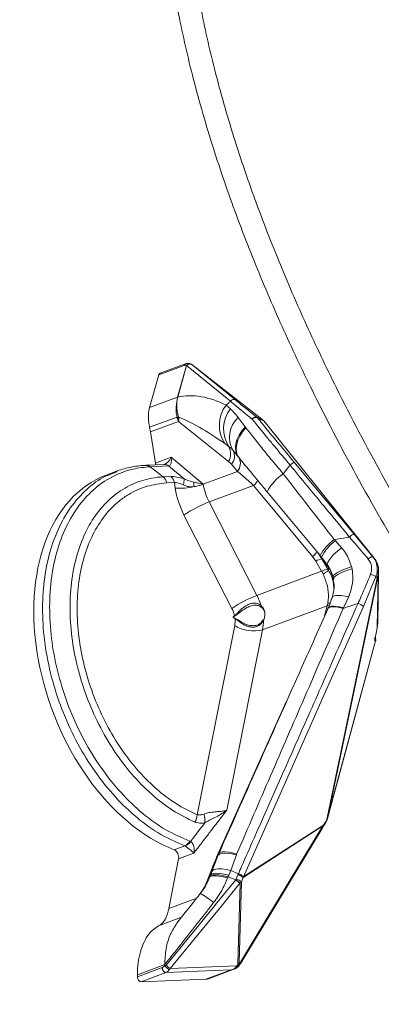
# Model space of a CAD drawing. Units: inches. Extents: x -846 to 2082, y -540 to 389.
# Drawn here: x 529 to 531, y 8 to 14 of the extents above; entities that cross this region are included whole.
import ezdxf

# ---------------------------------------------------------------- set-up
doc = ezdxf.new("R2010")
doc.units = ezdxf.units.IN
doc.header["$MEASUREMENT"] = 0
doc.linetypes.add('SLD-Solid', pattern=[0])
doc.layers.get('0').update_dxf_attribs({"lineweight": 9})

msp = doc.modelspace()

# ---------------------------------------------------------------- linework, layer by layer
at = {"linetype": 'SLD-Solid', "lineweight": 18}
for p, q in [((529.7223, 12.2744), (529.5645, 12.2158)), ((529.7305, 12.2844), (529.5728, 12.2258)), ((529.6809, 12.0773), (529.7363, 12.2743)), ((529.7368, 12.2738), (529.6817, 12.0776)), ((529.7368, 12.2738), (529.7363, 12.2743)), ((530.0099, 12.052), (529.7371, 12.2736)), ((529.7697, 12.2798), (530.0425, 12.0583)), ((530.2049, 11.9394), (529.7697, 12.2798)), ((529.5645, 12.2158), (529.5067, 12.0125)), ((529.5067, 12.0125), (529.6809, 12.0773)), ((529.6817, 12.0776), (529.6816, 12.0775)), ((529.9832, 12.0267), (530.0097, 12.0042)), ((529.5071, 11.8896), (529.6775, 11.9529)), ((530.0584, 11.9502), (530.1014, 11.8932)), ((530.1745, 11.952), (530.2149, 11.9316)), ((530.1745, 11.952), (530.179, 11.9475)), ((529.5071, 11.8896), (529.5128, 11.8608)), ((529.5128, 11.8608), (529.6876, 11.9257)), ((529.9984, 11.6771), (529.6876, 11.9257)), ((530.1014, 11.8932), (530.1063, 11.8867)), ((530.1456, 11.9395), (530.1447, 11.9404)), ((530.2195, 11.9272), (530.179, 11.9475)), ((530.9044, 11.0757), (530.2276, 11.9176)), ((530.2283, 11.9167), (530.2276, 11.9176)), ((530.9052, 11.0747), (530.2283, 11.9167)), ((529.5128, 11.8608), (529.5428, 11.667)), ((530.0003, 11.7696), (529.9741, 11.7886)), ((529.5428, 11.667), (529.6413, 11.7036)), ((529.6413, 11.7036), (529.8404, 11.5365)), ((530.0616, 11.7018), (530.0264, 11.7449)), ((529.4857, 11.653), (529.4856, 11.653)), ((529.6008, 11.6582), (529.4858, 11.653)), ((529.6252, 11.6497), (529.5105, 11.6446)), ((529.5105, 11.6446), (529.5918, 11.5808)), ((529.7214, 11.569), (529.6252, 11.6497)), ((530.0162, 11.6595), (529.9984, 11.6771)), ((530.0528, 11.6148), (530.0162, 11.6595)), ((530.4069, 11.6717), (530.7784, 11.2263)), ((529.3008, 11.6159), (529.2364, 11.592)), ((529.2814, 11.6036), (529.3024, 11.6116)), ((529.5918, 11.5808), (529.6393, 11.5829)), ((529.8405, 11.5359), (530.0528, 11.6148)), ((529.6611, 11.5452), (529.6136, 11.5431)), ((529.6665, 11.5103), (529.6611, 11.5452)), ((529.8404, 11.5365), (529.8405, 11.5359)), ((530.1529, 11.5274), (529.8768, 11.4249)), ((530.2372, 11.4891), (530.4015, 11.2919)), ((529.8768, 11.4249), (530.1748, 10.8438)), ((530.0188, 10.7626), (529.7208, 11.3437)), ((530.5685, 11.0915), (530.403, 11.2902)), ((530.7784, 11.2263), (530.8967, 11.084)), ((530.6563, 11.1904), (530.6636, 11.183)), ((530.6636, 11.183), (530.704, 11.1385)), ((530.5531, 11.11), (530.5795, 11.071)), ((530.5413, 11.0573), (530.5216, 11.0854)), ((530.5774, 10.9934), (530.5413, 11.0573)), ((530.5754, 11.0812), (530.5846, 11.0705)), ((530.6203, 11.0202), (530.5795, 11.071)), ((530.5795, 11.071), (530.6157, 11.0071)), ((530.6107, 11.0379), (530.585, 11.071)), ((530.8967, 11.084), (530.9044, 11.0757)), ((530.9052, 11.0747), (530.9044, 11.0757)), ((530.1748, 10.8438), (530.5774, 10.9934)), ((530.6208, 11.0184), (530.6203, 11.0202)), ((530.6205, 10.9987), (530.6208, 11.0184)), ((530.6483, 10.9553), (530.6419, 10.9716)), ((530.7633, 11.0229), (530.7666, 11.0079)), ((530.924, 10.6427), (530.9287, 10.9691)), ((530.9275, 10.6706), (530.9322, 10.9962)), ((530.6089, 9.448), (530.9224, 10.9531)), ((530.9266, 10.9596), (530.613, 9.4545)), ((530.6467, 10.9617), (530.6483, 10.9553)), ((530.6476, 10.9557), (530.6513, 10.941)), ((530.6505, 10.9452), (530.6509, 10.944)), ((530.9146, 10.9614), (530.8379, 10.7752)), ((530.9224, 10.9531), (530.9146, 10.9614)), ((530.7472, 10.8358), (530.7134, 10.7663)), ((530.612, 10.7796), (530.21, 10.6303)), ((530.5953, 10.7161), (530.612, 10.7796)), ((530.6187, 10.7661), (530.6169, 10.7621)), ((530.7134, 10.7663), (530.7115, 10.7628)), ((530.2112, 10.6916), (530.2091, 10.6878)), ((530.924, 10.6427), (530.9266, 10.6707)), ((529.8027, 9.4783), (530.0364, 10.6558)), ((530.21, 10.6303), (529.987, 9.5069)), ((530.6126, 9.4525), (530.9136, 10.5605)), ((530.613, 9.4545), (530.9134, 10.5602)), ((529.9237, 9.214), (530.3577, 10.1804)), ((530.6066, 9.4377), (530.6086, 9.4417)), ((530.607, 9.444), (530.6089, 9.448)), ((530.613, 9.4545), (530.6126, 9.4525)), ((530.5845, 9.4097), (530.0882, 9.0885)), ((530.0896, 9.0913), (530.5892, 9.4147)), ((530.3708, 9.0466), (530.5804, 9.394)), ((530.3749, 9.0623), (530.5845, 9.4097)), ((530.5804, 9.3941), (530.5851, 9.4017)), ((530.5852, 9.4017), (530.5959, 9.4184)), ((530.5892, 9.4147), (530.6, 9.4313)), ((529.7561, 9.3138), (529.7611, 9.3116)), ((529.6597, 9.2607), (529.7251, 9.285)), ((529.7269, 9.2842), (529.7251, 9.285)), ((529.6869, 9.2049), (529.6271, 8.8946)), ((529.7824, 9.2404), (529.6869, 9.2049)), ((529.9313, 9.2229), (529.8947, 9.1262)), ((529.9237, 9.214), (529.9293, 9.2137)), ((529.9412, 9.2458), (529.9313, 9.223)), ((530.047, 9.2295), (530.0114, 9.1325)), ((530.0486, 9.2335), (530.047, 9.2295)), ((529.8606, 9.0562), (529.9109, 9.1837)), ((529.9109, 9.1837), (529.9185, 9.1843)), ((530.0114, 9.1325), (529.9996, 9.1034)), ((530.0114, 9.1325), (530.059, 9.1111)), ((529.8824, 9.096), (529.8804, 9.0903)), ((529.8871, 9.1059), (529.8835, 9.0958)), ((529.895, 9.1257), (529.886, 9.102)), ((529.9954, 9.093), (529.9925, 9.0852)), ((529.9996, 9.1034), (529.9954, 9.093)), ((530.0437, 9.0733), (529.9954, 9.093)), ((530.0437, 9.0733), (530.0442, 9.0739)), ((530.0461, 9.0772), (530.0562, 9.1045)), ((530.0562, 9.1045), (530.0581, 9.1091)), ((530.0581, 9.1091), (530.059, 9.1111)), ((530.0882, 9.0885), (530.0785, 9.0621)), ((530.0896, 9.0913), (530.0882, 9.0885)), ((530.0905, 9.0932), (530.0896, 9.0913)), ((530.0563, 8.5513), (530.0696, 9.0528)), ((530.0785, 9.0621), (530.0652, 8.5589)), ((530.0696, 9.0528), (530.0691, 9.0522)), ((530.0747, 8.5556), (530.3708, 9.0466)), ((530.0788, 8.5713), (530.3749, 9.0623)), ((529.6271, 8.8946), (529.7999, 8.9588)), ((529.5629, 8.7877), (529.7046, 8.8403)), ((529.4305, 8.4827), (529.601, 8.5461)), ((529.4306, 8.4698), (529.5856, 8.5274)), ((529.601, 8.5428), (529.601, 8.5461)), ((529.6341, 8.5213), (530.0504, 8.5386)), ((529.8732, 8.4585), (530.0316, 8.5174)), ((529.4305, 8.4827), (529.4306, 8.4698)), ((529.6086, 8.4972), (529.4535, 8.4396)), ((530.0148, 8.5141), (529.6086, 8.4972)), ((529.856, 8.4551), (530.0148, 8.5141)), ((529.4535, 8.4396), (529.856, 8.4551))]:
    msp.add_line(p, q, dxfattribs=at)
at = {"linetype": 'SLD-Solid', "lineweight": 18, "flags": 128}
for points in [[(530.1745, 11.952), (530.1715, 11.9536), (530.1679, 11.9543), (530.164, 11.9541), (530.1599, 11.9529), (530.1557, 11.9509), (530.1517, 11.948), (530.148, 11.9445), (530.1447, 11.9404)], [(530.179, 11.9475), (530.1763, 11.9498), (530.1727, 11.9511), (530.1685, 11.9514), (530.1638, 11.9508), (530.159, 11.9491), (530.1541, 11.9466), (530.1496, 11.9434), (530.1456, 11.9395)], [(530.1014, 11.8932), (530.081, 11.8679), (530.0644, 11.8415), (530.052, 11.8148), (530.0443, 11.7885), (530.0414, 11.7634), (530.0433, 11.7401), (530.0502, 11.7194), (530.0616, 11.7018)], [(530.1063, 11.8867), (530.0859, 11.8614), (530.0692, 11.8352), (530.0567, 11.8086), (530.0489, 11.7825), (530.0458, 11.7577), (530.0476, 11.7347), (530.0542, 11.7143), (530.0655, 11.697)], [(530.5216, 11.0854), (530.3372, 11.3064), (530.1529, 11.5274)], [(530.8967, 11.084), (530.895, 11.0849), (530.8924, 11.085), (530.889, 11.0842), (530.8851, 11.0826), (530.8807, 11.0802), (530.8762, 11.0772), (530.8718, 11.0737), (530.8677, 11.0699)], [(530.7633, 11.0229), (530.7374, 11.0138), (530.7138, 11.0045), (530.6933, 10.9952), (530.6761, 10.9861), (530.6628, 10.9773), (530.6536, 10.9691), (530.6487, 10.9617), (530.6483, 10.9553)], [(530.7666, 11.0079), (530.7403, 10.9999), (530.7164, 10.9914), (530.6955, 10.9828), (530.6782, 10.9742), (530.6648, 10.9658), (530.6557, 10.9579), (530.651, 10.9505), (530.6505, 10.9452)], [(530.7472, 10.8358), (530.7233, 10.8397), (530.7018, 10.8422), (530.6831, 10.8431), (530.6677, 10.8425), (530.6558, 10.8402), (530.6478, 10.8365), (530.6437, 10.8313), (530.6437, 10.8311)], [(530.8379, 10.7752), (530.5961, 10.2311), (530.3433, 9.6622), (530.0905, 9.0932)], [(530.2035, 10.77), (530.2019, 10.7701), (530.2006, 10.7706), (530.1995, 10.7715), (530.1989, 10.7728), (530.1986, 10.7744), (530.1987, 10.7762), (530.1993, 10.7783), (530.2001, 10.7806)], [(530.7115, 10.7628), (530.6877, 10.7683), (530.6667, 10.7717), (530.6488, 10.7729), (530.6345, 10.7719), (530.6241, 10.7687), (530.6179, 10.7635), (530.617, 10.7619)], [(530.7134, 10.7663), (530.6896, 10.7718), (530.6685, 10.7753), (530.6506, 10.7766), (530.6363, 10.7757), (530.6259, 10.7727), (530.6197, 10.7675), (530.6188, 10.766)], [(530.2148, 10.6881), (530.2134, 10.6891), (530.2125, 10.69), (530.2119, 10.6907), (530.2119, 10.6912), (530.2119, 10.6912)], [(530.047, 9.2295), (530.0182, 9.235), (529.9924, 9.2381), (529.9704, 9.2386), (529.9527, 9.2366), (529.9399, 9.2321), (529.9324, 9.2252), (529.9313, 9.2228)], [(530.0486, 9.2335), (530.0214, 9.2408), (529.997, 9.2457), (529.976, 9.2481), (529.9591, 9.248), (529.9466, 9.2453), (529.9389, 9.2401), (529.9373, 9.2374)], [(530.0114, 9.1325), (529.9825, 9.1381), (529.9565, 9.1413), (529.9342, 9.1419), (529.9164, 9.1399), (529.9034, 9.1354), (529.8959, 9.1285), (529.8947, 9.1262)], [(529.6089, 8.5422), (529.6405, 8.5808), (529.7672, 8.7356), (529.9054, 8.9044), (529.926, 8.9295), (530.0437, 9.0733)], [(529.9925, 9.0852), (529.9639, 9.0921), (529.9385, 9.0968), (529.917, 9.0991), (529.9001, 9.0989), (529.8883, 9.0963), (529.8819, 9.0914), (529.8813, 9.09)], [(529.9954, 9.093), (529.9669, 9.0995), (529.9415, 9.1038), (529.9199, 9.1057), (529.9029, 9.1053), (529.8909, 9.1025), (529.8842, 9.0974), (529.8834, 9.0956)], [(529.9996, 9.1034), (529.971, 9.1093), (529.9454, 9.113), (529.9236, 9.1143), (529.9063, 9.1133), (529.8939, 9.1099), (529.8868, 9.1042), (529.8858, 9.102)], [(530.0691, 9.0522), (529.9514, 8.9085), (529.8337, 8.7648), (529.6341, 8.5213)]]:
    msp.add_lwpolyline(points, dxfattribs=at)
at = {"linetype": 'SLD-Solid', "lineweight": 18}
for centre, radius, start, end in [((529.7361, 12.2715), 0.0141, 113.27433, 167.97198), ((529.7556, 12.2619), 0.0229, 61.92566, 147.15318), ((529.7562, 12.2607), 0.0234, 56.28314, 146.03136), ((529.7566, 12.2601), 0.0237, 56.31449, 145.40215), ((529.6571, 12.1415), 0.0684, 290.34407, 291.02802), ((529.6417, 12.189), 0.1185, 289.31028, 289.69954), ((530.1477, 11.9012), 0.2069, 142.67687, 212.96934), ((530.0294, 12.0386), 0.0236, 56.31339, 145.40363), ((529.5808, 12.2507), 0.3131, 288.00417, 289.64395), ((529.588, 12.0275), 0.1252, 317.74554, 323.09541), ((530.1675, 11.8804), 0.2006, 141.87495, 213.52834), ((530.1694, 11.8277), 0.1653, 132.20971, 210.09324), ((530.1955, 11.9071), 0.0312, 39.91083, 51.68443), ((529.9103, 11.7251), 0.1004, 331.38968, 26.27805), ((529.9583, 11.7097), 0.0767, 319.05053, 27.29202), ((529.487, 11.6162), 0.0368, 50.47811, 91.63456), ((529.6017, 11.6214), 0.0368, 50.46326, 91.54416), ((529.6028, 11.6228), 0.0354, 49.69587, 91.86612), ((529.9968, 11.6644), 0.0749, 318.43077, 29.95541), ((530.4349, 11.6035), 0.0737, 112.28282, 136.85239), ((529.5969, 11.5332), 0.0653, 10.57393, 49.5288), ((530.515, 11.3396), 0.3151, 124.04349, 151.72934), ((529.6863, 11.9691), 0.4592, 267.53248, 282.22798), ((529.6008, 11.5648), 0.1207, 343.69124, 2.01033), ((529.9882, 11.5403), 0.2056, 177.96211, 185.58776), ((529.9248, 11.5504), 0.0933, 187.677, 190.554), ((529.7485, 11.7843), 0.2649, 288.62321, 290.33823), ((530.1035, 11.5965), 0.0849, 305.57264, 333.81139), ((530.1766, 10.6586), 0.8228, 111.36642, 123.63702), ((530.8098, 11.1523), 0.0804, 113.00029, 137.20908), ((530.8094, 10.9664), 0.2714, 124.33622, 152.54301), ((530.8026, 10.9757), 0.2496, 123.84141, 154.86774), ((530.4722, 11.1544), 0.0849, 305.57233, 333.81274), ((530.8254, 10.9324), 0.2392, 120.48028, 153.82007), ((530.6015, 10.9494), 0.1236, 100.21475, 119.15884), ((530.4778, 10.954), 0.1572, 24.92592, 32.26487), ((530.9119, 11.0605), 0.00269, 358.12102, 46.97246), ((530.6376, 10.8855), 0.1235, 100.21408, 119.16106), ((530.3763, 11.336), 0.4164, 300.28773, 305.90647), ((530.4466, 10.9068), 0.2075, 15.33865, 33.14209), ((530.416, 10.8931), 0.2401, 11.42924, 31.46682), ((530.4472, 10.9051), 0.2074, 15.33075, 33.1486), ((530.778, 10.6721), 0.32, 64.72588, 71.12843), ((530.9248, 10.9684), 0.00393, 10.04779, 48.45077), ((530.9105, 10.9651), 0.017, 314.57408, 340.76331), ((530.4746, 10.0775), 0.8229, 111.36674, 123.63669), ((530.594, 10.8506), 0.0732, 284.21599, 299.11998), ((530.6038, 10.868), 0.0748, 278.63116, 293.58314), ((530.7899, 10.7279), 0.0674, 44.59875, 77.77606), ((530.0152, 10.7086), 0.0214, 15.2404, 19.33658), ((530.0196, 10.7022), 0.0181, 357.27022, 1.66339), ((530.2135, 10.6855), 0.00594, 62.58594, 105.09596), ((530.1517, 10.8365), 0.2143, 237.46403, 285.78227), ((530.8981, 10.5635), 0.0156, 347.76006, 72.31739), ((529.7077, 9.4835), 0.0951, 328.10493, 356.85851), ((529.7323, 9.4426), 0.1186, 352.84961, 19.85203), ((530.5985, 9.4413), 0.00889, 336.03353, 17.56838), ((530.5523, 9.4689), 0.0625, 334.22226, 344.80018), ((530.6004, 9.4453), 0.0089, 336.06442, 17.56586), ((530.597, 9.4601), 0.017, 314.56822, 340.76448), ((530.555, 9.4091), 0.0295, 329.39294, 1.31757), ((530.5628, 9.4159), 0.0264, 327.54488, 357.38836), ((530.5736, 9.4325), 0.0264, 327.61493, 357.38983), ((529.6987, 9.3447), 0.0652, 293.91853, 331.7571), ((529.7025, 9.3496), 0.0698, 290.42213, 327.02451), ((529.4634, 8.3456), 0.9307, 49.39298, 51.42618), ((529.4867, 8.3749), 0.8941, 49.30682, 51.42366), ((530.0331, 9.007), 0.0713, 50.51626, 79.55807), ((530.0458, 9.0436), 0.0618, 46.66043, 80.29102), ((530.0426, 9.045), 0.066, 44.5585, 76.41771), ((530.0438, 9.0477), 0.0652, 44.25196, 76.4886), ((530.3454, 9.0616), 0.0295, 329.39294, 1.31757), ((529.5431, 8.4966), 0.5664, 50.2609, 60.40537), ((530.0198, 8.5201), 0.00541, 301.63956, 320.2251), ((530.046, 8.5722), 0.0233, 296.30355, 325.25451), ((530.0493, 8.5706), 0.0295, 329.31676, 1.31337)]:
    msp.add_arc(centre, radius, start, end, dxfattribs=at)
for centre, major_axis, ratio, start_param, end_param in [((529.7139, 12.2443), (0.0233, 0.0294), 0.503721, 0.059199, 0.695215), ((529.7139, 12.2441), (0.0231, 0.0295), 0.496476, 6.2741, 6.292113), ((529.731, 12.2308), (0.0385, 0.0492), 0.501411, 6.274071, 6.292084), ((529.5815, 12.2024), (-0.0088, 0.0234), 0.669591, 6.280847, 7.019314), ((529.8801, 11.7066), (0.3415, -0.2863), 0.729051, 1.85915, 2.638292), ((530.0169, 11.5996), (0.4453, -0.3582), 0.218709, 1.839663, 2.558895), ((530.2433, 11.9084), (0.0571, -0.0454), 0.008967, 2.104402, 2.313084), ((530.2438, 11.8962), (-0.0423, 0.051), 0.019418, 5.130329, 5.34876), ((529.6134, 11.7058), (0.0298, 0.0479), 0.452461, 3.670351, 4.941652), ((529.6134, 11.7058), (-0.0141, 0.0557), 0.46641, 3.071049, 4.554579), ((529.5147, 11.6692), (-0.0141, 0.0374), 0.669591, 4.107119, 4.410555), ((529.7, 11.6331), (0.0791, -0.0149), 0.099833, 2.813225, 2.832908), ((529.6694, 10.4193), (-0.4313, 1.1732), 0.657112, 0.002228, 2.620524), ((529.798, 11.4487), (0.201, -0.1156), 0.339897, 2.147286, 2.650937), ((529.7764, 11.3947), (-0.1338, 0.1427), 0.363437, 5.511664, 6.015315), ((530.017, 11.5228), (-0.0883, 0.2339), 0.672705, 1.26775, 1.740017), ((529.9301, 11.4902), (-0.1318, 0.3511), 0.669591, 1.268962, 1.74123), ((530.8768, 10.9221), (-0.0095, 0.1745), 0.415813, 5.624277, 5.766143), ((530.5404, 10.9338), (-0.1109, 0.2254), 0.239779, 4.784204, 4.860726), ((530.6478, 10.9961), (-0.0667, 0.1085), 0.172539, 1.363849, 1.440371), ((530.8712, 10.9281), (0.0515, 0.1265), 0.292709, 5.028549, 5.177436), ((530.932, 10.9137), (0.0088, 0.0816), 0.150086, 0.841102, 0.989988), ((530.036, 10.7464), (-0.0875, 0.2342), 0.666474, 4.610601, 4.884006), ((530.5396, 10.9335), (-0.0024, 0.2639), 0.331658, 4.086818, 4.152596), ((529.949, 10.7138), (-0.0439, 0.117), 0.669591, 4.481806, 4.882823), ((529.949, 10.7138), (-0.0439, 0.117), 0.669591, 3.965302, 4.363176), ((530.036, 10.7464), (-0.0875, 0.2342), 0.666474, 3.966486, 4.224439), ((530.9344, 10.6543), (0.0241, 0.0978), 0.073887, 1.707949, 2.716416), ((530.9344, 10.6543), (0.0241, 0.0978), 0.073887, 2.716416, 3.432306), ((530.6047, 9.492), (0.0199, 0.0731), 0.245333, 3.801422, 4.063221), ((530.5564, 9.3646), (0.0705, 0.0812), 0.089014, 0.986146, 1.060495), ((529.6594, 9.2236), (-0.0138, 0.0375), 0.657112, 3.969869, 5.762116), ((530.1339, 9.0048), (0.0935, 0.4478), 0.580835, 1.209197, 1.283546), ((529.7432, 9.0065), (0.116, 0.1265), 0.418678, 4.975457, 5.454558), ((530.0207, 8.6467), (-0.0005, 0.1312), 0.468227, 3.16601, 3.317182), ((530.0783, 8.6301), (0.0144, 0.0711), 0.274227, 3.20221, 3.79593), ((529.4483, 8.4637), (-0.0086, 0.0235), 0.657112, 1.077765, 2.931592), ((529.8299, 8.5758), (-0.0431, 0.1173), 0.657112, 2.931592, 3.143821)]:
    msp.add_ellipse(centre, major_axis=major_axis, ratio=ratio, start_param=start_param, end_param=end_param, dxfattribs=at)
for points, knots in [([(526.8766, 7.8639), (526.9499, 8.0011), (527.0965, 8.2757), (527.2836, 8.7237), (527.4663, 9.2466), (527.6366, 9.85), (527.7946, 10.5314), (527.9303, 11.2294), (528.0513, 11.9373), (528.1586, 12.6153), (528.2608, 13.2578), (528.3642, 13.8617), (528.4785, 14.4585), (528.6086, 15.0437), (528.7592, 15.6129), (528.9235, 16.13), (529.1039, 16.5916), (529.2979, 16.9974), (529.5166, 17.3763), (529.7596, 17.7241), (530.0349, 18.0452), (530.3425, 18.3358), (530.6785, 18.5998), (531.0317, 18.8319), (531.3987, 19.0359), (531.7758, 19.2151), (532.1928, 19.3868), (532.7281, 19.5771), (533.3853, 19.7753), (533.8816, 19.9063), (534.1298, 19.9719)], [0, 0, 0, 0, 0.03076, 0.06156, 0.092333, 0.133566, 0.174833, 0.216165, 0.257525, 0.298835, 0.334083, 0.369393, 0.404698, 0.439954, 0.47515, 0.51032, 0.539258, 0.568309, 0.597382, 0.626401, 0.65531, 0.686669, 0.718091, 0.749593, 0.781149, 0.812695, 0.844136, 0.883509, 0.941751, 1, 1, 1, 1]), ([(534.1284, 19.8703), (533.9072, 19.8113), (533.4647, 19.6933), (532.8069, 19.4984), (532.2456, 19.303), (531.7797, 19.1112), (531.4056, 18.9335), (531.0416, 18.7316), (530.6912, 18.5018), (530.358, 18.2405), (530.0533, 17.9532), (529.7811, 17.6359), (529.5412, 17.2925), (529.3252, 16.9184), (529.1336, 16.5177), (528.955, 16.0607), (528.7919, 15.5476), (528.6421, 14.9814), (528.5128, 14.3992), (528.3992, 13.8056), (528.2964, 13.205), (528.1944, 12.5642), (528.0871, 11.8868), (527.9656, 11.1779), (527.8292, 10.4789), (527.6706, 9.7962), (527.4981, 9.1848), (527.3102, 8.6484), (527.1142, 8.1823), (526.9601, 7.8967), (526.8831, 7.754)], [0, 0, 0, 0, 0.051847, 0.103694, 0.155521, 0.186717, 0.218016, 0.249324, 0.280579, 0.311755, 0.342868, 0.371433, 0.400106, 0.428833, 0.45754, 0.486134, 0.521153, 0.556197, 0.591301, 0.626455, 0.661614, 0.69671, 0.738164, 0.779665, 0.82114, 0.862553, 0.903933, 0.93595, 0.967996, 1, 1, 1, 1]), ([(538.8292, 4.7709), (538.6849, 4.8008), (538.3962, 4.8606), (537.9605, 4.9893), (537.4887, 5.1576), (536.9812, 5.3747), (536.44, 5.6476), (535.9029, 5.9608), (535.3727, 6.3133), (534.8322, 6.7205), (534.2835, 7.1849), (533.7285, 7.7058), (533.1888, 8.2648), (532.6672, 8.8583), (532.2094, 9.4294), (531.8108, 9.9677), (531.4674, 10.4667), (531.1393, 10.9832), (530.8294, 11.5164), (530.5683, 12.0121), (530.3517, 12.4654), (530.1751, 12.8724), (530.015, 13.2872), (529.8742, 13.7079), (529.7579, 14.1254), (529.6683, 14.538), (529.6078, 14.9424), (529.5803, 15.3096), (529.5819, 15.6364), (529.6047, 15.9229), (529.6485, 16.1978), (529.7175, 16.472), (529.816, 16.7393), (529.9429, 16.9967), (530.1279, 17.2859), (530.3761, 17.5969), (530.6898, 17.9223), (531.0268, 18.2092), (531.3683, 18.4512), (531.7104, 18.653), (532.0497, 18.8196), (532.3987, 18.9623), (532.7994, 19.0974), (533.2528, 19.2193), (533.7585, 19.3276), (534.1004, 19.3833), (534.2713, 19.4112)], [0, 0, 0, 0, 0.02345, 0.046918, 0.070371, 0.099593, 0.128895, 0.15822, 0.187512, 0.216725, 0.249301, 0.281966, 0.314665, 0.347337, 0.379919, 0.403968, 0.428074, 0.452183, 0.476258, 0.500281, 0.517277, 0.534332, 0.551386, 0.568398, 0.585358, 0.601425, 0.617523, 0.63357, 0.645721, 0.657929, 0.670132, 0.682277, 0.696471, 0.710706, 0.724916, 0.749569, 0.774287, 0.799028, 0.82371, 0.845475, 0.867265, 0.889064, 0.910841, 0.940553, 0.970278, 1, 1, 1, 1]), ([(534.3412, 19.3244), (534.3296, 19.3225), (534.1535, 19.295), (533.8141, 19.2364), (533.3281, 19.1323), (532.8883, 19.0135), (532.4952, 18.8806), (532.1477, 18.7378), (531.8101, 18.5708), (531.472, 18.3695), (531.1348, 18.1293), (530.8019, 17.8461), (530.4917, 17.5249), (530.248, 17.219), (530.0681, 16.9363), (529.946, 16.6867), (529.8518, 16.428), (529.7862, 16.163), (529.7451, 15.898), (529.7242, 15.6218), (529.7236, 15.3059), (529.7509, 14.9498), (529.8103, 14.557), (529.8979, 14.1546), (530.0119, 13.7459), (530.1502, 13.3326), (530.3075, 12.9251), (530.4808, 12.5253), (530.6941, 12.0785), (530.9519, 11.5887), (531.2585, 11.061), (531.5831, 10.5498), (531.9228, 10.0559), (532.3175, 9.5227), (532.7711, 8.9566), (533.2882, 8.368), (533.8231, 7.8135), (534.3733, 7.2969), (534.9171, 6.8364), (535.4528, 6.4329), (535.9781, 6.0838), (536.5104, 5.7735), (537.0464, 5.5031), (537.5486, 5.2877), (538.0149, 5.1202), (538.445, 4.9915), (538.7295, 4.9309), (538.8717, 4.9007)], [0, 0, 0, 0, 0.002044, 0.031028, 0.060015, 0.08899, 0.111087, 0.133206, 0.155317, 0.177402, 0.202096, 0.226848, 0.251576, 0.276237, 0.2902, 0.304187, 0.318133, 0.330001, 0.341925, 0.353855, 0.36573, 0.381527, 0.397375, 0.413193, 0.430073, 0.447006, 0.463979, 0.480955, 0.497872, 0.521959, 0.546099, 0.570272, 0.594443, 0.618557, 0.651289, 0.684113, 0.716964, 0.74978, 0.782507, 0.811828, 0.841228, 0.870661, 0.900073, 0.929404, 0.952932, 0.976475, 1, 1, 1, 1]), ([(529.7664, 12.2821), (529.7632, 12.2837), (529.7561, 12.2873), (529.7434, 12.2881), (529.7348, 12.2857), (529.7305, 12.2844)], [0, 0, 0, 0, 0.280535, 0.636965, 1, 1, 1, 1]), ([(529.77, 12.2796), (529.7691, 12.2803), (529.7679, 12.2813), (529.7666, 12.2819), (529.7663, 12.282)], [0, 0, 0, 0, 0.788699, 1, 1, 1, 1]), ([(529.6775, 11.9529), (529.6775, 11.9529), (529.6775, 11.9557), (529.671, 11.9785), (529.6697, 12.0218), (529.677, 12.0579), (529.6809, 12.0772)], [0, 0, 0, 0, 0.00002, 0.070352, 0.500954, 1, 1, 1, 1]), ([(529.6816, 12.0775), (529.6815, 12.077), (529.6812, 12.0755), (529.6774, 12.0578), (529.6736, 12.0212), (529.6796, 11.9802), (529.6852, 11.9588), (529.686, 11.9558)], [0, 0, 0, 0, 0.0154416, 0.0397143, 0.498608, 0.929954, 1, 1, 1, 1]), ([(529.6809, 12.0772), (529.6809, 12.0772), (529.6809, 12.0773), (529.6809, 12.0773), (529.6809, 12.0773)], [0, 0, 0, 0, 0.936908, 1, 1, 1, 1]), ([(529.5067, 12.0125), (529.5044, 12.0032), (529.5, 11.9844), (529.4985, 11.9531), (529.5004, 11.9213), (529.5049, 11.9), (529.5071, 11.8896)], [0, 0, 0, 0, 0.253429, 0.506869, 0.759994, 1, 1, 1, 1]), ([(529.9832, 12.0267), (529.9873, 12.0306), (529.9962, 12.039), (530.0051, 12.0475), (530.0099, 12.052)], [0, 0, 0, 0, 0.461074, 1, 1, 1, 1]), ([(530.1447, 11.9404), (530.1351, 11.9483), (530.0866, 11.988), (530.042, 12.025), (530.013, 12.0494), (530.0099, 12.052)], [0, 0, 0, 0, 0.181626, 0.913553, 1, 1, 1, 1]), ([(530.0425, 12.0583), (530.0607, 12.0435), (530.0977, 12.0135), (530.1486, 11.9727), (530.1745, 11.952)], [0, 0, 0, 0, 0.492647, 1, 1, 1, 1]), ([(529.6807, 11.9433), (529.6806, 11.9434), (529.6796, 11.9458), (529.6786, 11.9489), (529.6778, 11.952), (529.6776, 11.9528), (529.6775, 11.9529)], [0, 0, 0, 0, 0.0536272, 0.7727681, 0.9545467, 1, 1, 1, 1]), ([(529.686, 11.9558), (529.686, 11.9558), (529.6861, 11.9555), (529.6865, 11.9543), (529.6872, 11.9533), (529.6879, 11.9525), (529.6881, 11.9523), (529.6881, 11.9523)], [0, 0, 0, 0, 0.040382, 0.204618, 0.814704, 0.93821, 1, 1, 1, 1]), ([(529.6881, 11.9523), (529.6882, 11.9496), (529.6885, 11.941), (529.6881, 11.9321), (529.6876, 11.9259), (529.6876, 11.9257)], [0, 0, 0, 0, 0.306581, 0.971411, 1, 1, 1, 1]), ([(530.0097, 12.0042), (530.0139, 12.0004), (530.0281, 11.9873), (530.0444, 11.9686), (530.0564, 11.9528), (530.0584, 11.9502)], [0, 0, 0, 0, 0.257249, 0.874033, 1, 1, 1, 1]), ([(529.6876, 11.9257), (529.6875, 11.9259), (529.6874, 11.9262), (529.6873, 11.9267), (529.687, 11.9274), (529.6864, 11.9291), (529.685, 11.9327), (529.6831, 11.9376), (529.6815, 11.9415), (529.6807, 11.9433)], [0, 0, 0, 0, 0.035405, 0.052132, 0.081641, 0.166721, 0.340376, 0.693487, 1, 1, 1, 1]), ([(530.1063, 11.8867), (530.1329, 11.8526), (530.1801, 11.792), (530.2599, 11.694), (530.3121, 11.6321), (530.3386, 11.6007)], [0, 0, 0, 0, 0.387616, 0.689532, 1, 1, 1, 1]), ([(530.3811, 11.6539), (530.3474, 11.6943), (530.2977, 11.754), (530.2177, 11.851), (530.1751, 11.9033), (530.1456, 11.9395)], [0, 0, 0, 0, 0.393753, 0.581067, 1, 1, 1, 1]), ([(530.179, 11.9475), (530.1991, 11.923), (530.2399, 11.8732), (530.3165, 11.7804), (530.3744, 11.7108), (530.4069, 11.6717)], [0, 0, 0, 0, 0.298883, 0.606394, 1, 1, 1, 1]), ([(530.2192, 11.9274), (530.2189, 11.9278), (530.218, 11.9288), (530.2167, 11.9301), (530.2157, 11.931), (530.2151, 11.9315), (530.2145, 11.9319), (530.214, 11.9323), (530.2138, 11.9325)], [0, 0, 0, 0, 0.157045, 0.464728, 0.598367, 0.696405, 0.882542, 1, 1, 1, 1]), ([(530.2149, 11.9316), (530.2149, 11.9316), (530.2149, 11.9317), (530.2146, 11.9319), (530.2146, 11.9319)], [0, 0, 0, 0, 0.80337, 1, 1, 1, 1]), ([(530.0264, 11.7449), (530.0254, 11.7461), (530.0194, 11.7533), (530.0107, 11.7618), (530.0027, 11.7678), (530.0003, 11.7696)], [0, 0, 0, 0, 0.122918, 0.737035, 1, 1, 1, 1]), ([(529.5104, 11.6446), (529.4738, 11.641), (529.3901, 11.6326), (529.2696, 11.5851), (529.1531, 11.5045), (529.0545, 11.393), (528.9758, 11.2556), (528.92, 11.095), (528.8879, 10.9167), (528.8812, 10.7251), (528.8992, 10.526), (528.9425, 10.3248), (529.0087, 10.1274), (529.0969, 9.9394), (529.2038, 9.7658), (529.3271, 9.6121), (529.4627, 9.4825), (529.6071, 9.3787), (529.7064, 9.3354), (529.7561, 9.3138)], [0, 0, 0, 0, 0.046514, 0.106111, 0.165707, 0.2253, 0.284892, 0.344481, 0.40407, 0.463658, 0.523246, 0.582837, 0.642427, 0.702019, 0.761612, 0.821208, 0.880804, 0.940402, 1, 1, 1, 1]), ([(529.486, 11.6524), (529.4824, 11.6524), (529.4491, 11.6521), (529.3899, 11.642), (529.3243, 11.6267), (529.2885, 11.6101), (529.2791, 11.6058)], [0, 0, 0, 0, 0.047827, 0.443924, 0.85326, 1, 1, 1, 1]), ([(529.5105, 11.6446), (529.5078, 11.6465), (529.5024, 11.6502), (529.4941, 11.6529), (529.4886, 11.6529), (529.4861, 11.6529)], [0, 0, 0, 0, 0.3534903, 0.7069949, 1, 1, 1, 1]), ([(529.5105, 11.6446), (529.5105, 11.6446), (529.5105, 11.6446), (529.5105, 11.6446), (529.5104, 11.6446)], [0, 0, 0, 0, 0.010745, 1, 1, 1, 1]), ([(529.6016, 11.6582), (529.6015, 11.6582), (529.6012, 11.6582), (529.601, 11.6582), (529.6008, 11.6582)], [0, 0, 0, 0, 0.24984, 1, 1, 1, 1]), ([(530.2374, 11.4888), (530.2187, 11.5113), (530.1807, 11.557), (530.1216, 11.6286), (530.0856, 11.6726), (530.0655, 11.697)], [0, 0, 0, 0, 0.301686, 0.612149, 1, 1, 1, 1]), ([(530.3811, 11.6539), (530.3804, 11.653), (530.3661, 11.6353), (530.352, 11.6176), (530.3386, 11.6007)], [0, 0, 0, 0, 0.050122, 1, 1, 1, 1]), ([(530.7509, 11.2069), (530.7403, 11.2197), (530.6876, 11.2834), (530.5643, 11.4324), (530.4516, 11.5687), (530.3811, 11.6539)], [0, 0, 0, 0, 0.085575, 0.427875, 1, 1, 1, 1]), ([(529.7251, 9.285), (529.6754, 9.3066), (529.5746, 9.3503), (529.4287, 9.4552), (529.2902, 9.587), (529.1657, 9.7424), (529.0564, 9.9191), (528.9673, 10.109), (528.8994, 10.3103), (528.8558, 10.5136), (528.837, 10.7167), (528.8438, 10.9104), (528.8761, 11.0925), (528.9326, 11.2546), (529.0123, 11.3956), (529.1126, 11.5063), (529.2041, 11.5769), (529.2646, 11.5978), (529.2814, 11.6036)], [0, 0, 0, 0, 0.064166, 0.130192, 0.194358, 0.260385, 0.324548, 0.390573, 0.454735, 0.520757, 0.584917, 0.650939, 0.715099, 0.78112, 0.845281, 0.911303, 0.975467, 1, 1, 1, 1]), ([(529.7884, 9.4333), (529.7425, 9.4555), (529.6507, 9.5), (529.5183, 9.6021), (529.3949, 9.7275), (529.2837, 9.8744), (529.1883, 10.0387), (529.1108, 10.2152), (529.0542, 10.3994), (529.0192, 10.5858), (529.0077, 10.7692), (529.0191, 10.9444), (529.0541, 11.1063), (529.1106, 11.2507), (529.1881, 11.3729), (529.2831, 11.4701), (529.3954, 11.5391), (529.497, 11.5712), (529.5704, 11.5808), (529.5918, 11.5808), (529.5918, 11.5808)], [0, 0, 0, 0, 0.060408, 0.120815, 0.181219, 0.241622, 0.302033, 0.362444, 0.422832, 0.483221, 0.543598, 0.603974, 0.664357, 0.724739, 0.785147, 0.845555, 0.90596, 0.966366, 0.999999, 1, 1, 1, 1]), ([(529.5918, 11.5808), (529.5943, 11.5785), (529.5994, 11.5741), (529.6056, 11.565), (529.6106, 11.5547), (529.6126, 11.5469), (529.6136, 11.5431)], [0, 0, 0, 0, 0.250004, 0.50001, 0.750008, 1, 1, 1, 1]), ([(530.1529, 11.5274), (530.1305, 11.5483), (530.0952, 11.5812), (530.0642, 11.6058), (530.0528, 11.6148)], [0, 0, 0, 0, 0.633068, 1, 1, 1, 1]), ([(530.3386, 11.6007), (530.3914, 11.5323), (530.4972, 11.3955), (530.6033, 11.2588), (530.6563, 11.1904)], [0, 0, 0, 0, 0.500016, 1, 1, 1, 1]), ([(529.6136, 11.5431), (529.5719, 11.5382), (529.4884, 11.5286), (529.3916, 11.4843), (529.3035, 11.423), (529.2253, 11.3432), (529.1508, 11.2258), (529.0964, 11.0869), (529.0628, 10.9313), (529.0518, 10.7627), (529.0629, 10.5865), (529.0965, 10.4072), (529.151, 10.2301), (529.2255, 10.0603), (529.3172, 9.9024), (529.4242, 9.7611), (529.5429, 9.6406), (529.6702, 9.5425), (529.7585, 9.4997), (529.8027, 9.4783)], [0, 0, 0, 0, 0.060391, 0.120783, 0.154436, 0.214843, 0.27525, 0.335634, 0.396019, 0.456397, 0.516777, 0.577168, 0.637559, 0.697971, 0.758383, 0.818787, 0.879192, 0.939596, 1, 1, 1, 1]), ([(529.7835, 11.5203), (529.7727, 11.5196), (529.7497, 11.5183), (529.7281, 11.5265), (529.7166, 11.5309)], [0, 0, 0, 0, 0.471734, 1, 1, 1, 1]), ([(529.7214, 11.569), (529.7319, 11.5643), (529.7524, 11.5551), (529.7727, 11.5501), (529.7827, 11.5476)], [0, 0, 0, 0, 0.510612, 1, 1, 1, 1]), ([(529.7827, 11.5476), (529.7933, 11.5453), (529.8108, 11.5416), (529.8262, 11.5389), (529.8323, 11.5379)], [0, 0, 0, 0, 0.606898, 1, 1, 1, 1]), ([(529.833, 11.5333), (529.8273, 11.5309), (529.8127, 11.5248), (529.7946, 11.522), (529.7835, 11.5203)], [0, 0, 0, 0, 0.390388, 1, 1, 1, 1]), ([(529.8323, 11.5379), (529.8348, 11.5375), (529.8374, 11.537), (529.8401, 11.5366), (529.8403, 11.5365), (529.8404, 11.5365)], [0, 0, 0, 0, 0.9269325, 0.9404221, 1, 1, 1, 1]), ([(529.8404, 11.5365), (529.8403, 11.5364), (529.8379, 11.5353), (529.8354, 11.5343), (529.833, 11.5333)], [0, 0, 0, 0, 0.069125, 1, 1, 1, 1]), ([(530.6563, 11.1904), (530.6813, 11.1948), (530.7129, 11.2002), (530.7444, 11.2058), (530.7509, 11.2069)], [0, 0, 0, 0, 0.794263, 1, 1, 1, 1]), ([(530.8677, 11.0699), (530.8574, 11.082), (530.8194, 11.1266), (530.7798, 11.173), (530.7509, 11.2069)], [0, 0, 0, 0, 0.270269, 1, 1, 1, 1]), ([(530.5683, 11.0917), (530.5702, 11.0894), (530.5729, 11.0862), (530.5756, 11.083), (530.5764, 11.082)], [0, 0, 0, 0, 0.7001495, 1, 1, 1, 1]), ([(530.704, 11.1385), (530.7119, 11.1284), (530.7389, 11.0939), (530.7532, 11.0523), (530.7633, 11.0229)], [0, 0, 0, 0, 0.292396, 1, 1, 1, 1]), ([(530.6419, 10.9716), (530.6371, 10.9867), (530.6295, 11.0101), (530.6156, 11.0306), (530.6107, 11.0379)], [0, 0, 0, 0, 0.6432549, 1, 1, 1, 1]), ([(530.8815, 10.9749), (530.8822, 10.9767), (530.8867, 10.9886), (530.8904, 11.0122), (530.8853, 11.0443), (530.8735, 11.0614), (530.8677, 11.0699)], [0, 0, 0, 0, 0.0569159, 0.3721205, 0.6855422, 1, 1, 1, 1]), ([(530.8967, 11.084), (530.9041, 11.0729), (530.919, 11.0507), (530.9256, 11.0094), (530.9212, 10.9792), (530.9155, 10.9638), (530.9146, 10.9614)], [0, 0, 0, 0, 0.31439, 0.628737, 0.943481, 1, 1, 1, 1]), ([(530.9274, 10.9713), (530.9294, 10.985), (530.9334, 11.0123), (530.9245, 11.0434), (530.9158, 11.0588), (530.9137, 11.0624)], [0, 0, 0, 0, 0.433451, 0.866482, 1, 1, 1, 1]), ([(530.9199, 11.0506), (530.9201, 11.0501), (530.9269, 11.0377), (530.9344, 11.0098), (530.9306, 10.9826), (530.9287, 10.9691)], [0, 0, 0, 0, 0.018255, 0.509286, 1, 1, 1, 1]), ([(530.6151, 10.794), (530.6168, 10.8052), (530.6221, 10.8401), (530.617, 10.904), (530.5965, 10.9523), (530.5863, 10.9765)], [0, 0, 0, 0, 0.190739, 0.595922, 1, 1, 1, 1]), ([(530.6205, 10.9987), (530.6327, 10.9754), (530.6519, 10.9385), (530.6523, 10.8982), (530.6525, 10.8834)], [0, 0, 0, 0, 0.632714, 1, 1, 1, 1]), ([(530.7666, 11.0079), (530.7693, 10.9895), (530.7775, 10.9315), (530.7595, 10.8746), (530.7472, 10.8358)], [0, 0, 0, 0, 0.317358, 1, 1, 1, 1]), ([(530.8042, 10.7938), (530.8109, 10.8086), (530.8377, 10.8676), (530.8628, 10.9289), (530.8815, 10.9749)], [0, 0, 0, 0, 0.251513, 1, 1, 1, 1]), ([(530.6506, 10.936), (530.6521, 10.9287), (530.6571, 10.9042), (530.6543, 10.8686), (530.6458, 10.8416), (530.6426, 10.8313)], [0, 0, 0, 0, 0.208122, 0.697891, 1, 1, 1, 1]), ([(530.0354, 10.7157), (530.0385, 10.7181), (530.0423, 10.7212), (530.0545, 10.7352), (530.0728, 10.7554), (530.104, 10.7794), (530.1326, 10.7928), (530.1526, 10.7963), (530.1707, 10.7957), (530.1858, 10.792), (530.1961, 10.7838), (530.2001, 10.7806)], [0, 0, 0, 0, 0.077864, 0.095918, 0.327405, 0.501436, 0.645737, 0.763596, 0.791708, 0.919303, 1, 1, 1, 1]), ([(530.17, 10.7826), (530.1699, 10.7826), (530.1609, 10.7847), (530.1402, 10.7795), (530.1103, 10.7677), (530.0778, 10.7469), (530.0544, 10.7255), (530.0401, 10.7168), (530.0358, 10.7142)], [0, 0, 0, 0, 0.003146, 0.177549, 0.356091, 0.576283, 0.873306, 1, 1, 1, 1]), ([(530.059, 9.1111), (530.0656, 9.126), (530.0984, 9.2), (530.2361, 9.5111), (530.3975, 9.8757), (530.6131, 10.3625), (530.7238, 10.6123), (530.8042, 10.7938)], [0, 0, 0, 0, 0.0264093, 0.1320468, 0.5545965, 0.6764734, 1, 1, 1, 1]), ([(530.6424, 10.8318), (530.6376, 10.8154), (530.6309, 10.7928), (530.6212, 10.7719), (530.6185, 10.7661)], [0, 0, 0, 0, 0.724265, 1, 1, 1, 1]), ([(530.8042, 10.7938), (530.7825, 10.7865), (530.7516, 10.7763), (530.7207, 10.7659), (530.7115, 10.7628)], [0, 0, 0, 0, 0.702402, 1, 1, 1, 1]), ([(530.617, 10.7619), (530.563, 10.6407), (530.3363, 10.1327), (530.1098, 9.6245), (529.9374, 9.2374)], [0, 0, 0, 0, 0.238475, 1, 1, 1, 1]), ([(530.7115, 10.7628), (530.6312, 10.578), (530.4805, 10.2308), (530.2596, 9.721), (530.1189, 9.396), (530.0486, 9.2335)], [0, 0, 0, 0, 0.362715, 0.681357, 1, 1, 1, 1]), ([(530.1686, 10.7824), (530.1756, 10.7818), (530.1876, 10.7808), (530.196, 10.7733), (530.1994, 10.7701)], [0, 0, 0, 0, 0.579493, 1, 1, 1, 1]), ([(530.2001, 10.7806), (530.2055, 10.7751), (530.2163, 10.7642), (530.2246, 10.7407), (530.2249, 10.7156), (530.2196, 10.698), (530.2155, 10.6894), (530.2148, 10.6881)], [0, 0, 0, 0, 0.245155, 0.487404, 0.7223, 0.958511, 1, 1, 1, 1]), ([(530.2234, 10.7352), (530.2215, 10.742), (530.2177, 10.7558), (530.2083, 10.7652), (530.2035, 10.77)], [0, 0, 0, 0, 0.496933, 1, 1, 1, 1]), ([(530.0377, 10.7014), (530.0354, 10.7024), (530.0323, 10.7038), (530.0291, 10.7062), (530.0279, 10.7074), (530.0274, 10.7083), (530.0271, 10.7091), (530.027, 10.7099), (530.0273, 10.7108), (530.0284, 10.7125), (530.0312, 10.7142), (530.0338, 10.7151), (530.0354, 10.7157)], [0, 0, 0, 0, 0.302988, 0.400827, 0.438718, 0.476937, 0.49974, 0.522624, 0.551549, 0.602428, 0.768413, 1, 1, 1, 1]), ([(530.0358, 10.7142), (530.0343, 10.7138), (530.0316, 10.7131), (530.0288, 10.7118), (530.0276, 10.7105), (530.0274, 10.7098), (530.0274, 10.7094), (530.0274, 10.709), (530.0276, 10.7084), (530.0282, 10.7077), (530.0293, 10.7067), (530.0325, 10.7047), (530.0355, 10.7036), (530.0377, 10.7027)], [0, 0, 0, 0, 0.239012, 0.406309, 0.454671, 0.480311, 0.497163, 0.499688, 0.519123, 0.553806, 0.590197, 0.688033, 1, 1, 1, 1]), ([(530.0377, 10.7027), (530.0422, 10.7001), (530.0542, 10.693), (530.0767, 10.6772), (530.1058, 10.6637), (530.1287, 10.6557), (530.14, 10.6557), (530.1411, 10.6557)], [0, 0, 0, 0, 0.153187, 0.413845, 0.718827, 0.970863, 1, 1, 1, 1]), ([(530.2148, 10.6881), (530.2108, 10.681), (530.2029, 10.667), (530.1834, 10.6528), (530.1601, 10.6455), (530.133, 10.646), (530.1029, 10.6552), (530.0744, 10.6714), (530.0532, 10.6896), (530.0418, 10.6982), (530.0377, 10.7014)], [0, 0, 0, 0, 0.113744, 0.225676, 0.339711, 0.463613, 0.605464, 0.774699, 0.918214, 1, 1, 1, 1]), ([(530.2091, 10.6878), (530.2074, 10.6844), (530.2023, 10.6742), (530.1868, 10.6624), (530.1649, 10.6541), (530.1484, 10.6553), (530.1403, 10.6559)], [0, 0, 0, 0, 0.134072, 0.408861, 0.7086, 1, 1, 1, 1]), ([(530.9097, 10.5644), (530.9097, 10.5643), (530.9097, 10.564), (530.9098, 10.5662), (530.9099, 10.5681)], [0, 0, 0, 0, 0.185359, 1, 1, 1, 1]), ([(530.9133, 10.5606), (530.9136, 10.5615), (530.9148, 10.5647), (530.914, 10.5703), (530.9127, 10.5772), (530.9112, 10.5835), (530.9104, 10.5872)], [0, 0, 0, 0, 0.070982, 0.269083, 0.56399, 1, 1, 1, 1]), ([(529.987, 9.5069), (529.9508, 9.4596), (529.9068, 9.4022), (529.8534, 9.3327), (529.8271, 9.2985), (529.8029, 9.267), (529.788, 9.2477), (529.7824, 9.2404)], [0, 0, 0, 0, 0.532015, 0.645853, 0.781963, 0.918074, 1, 1, 1, 1]), ([(529.8438, 9.4829), (529.8546, 9.4863), (529.8756, 9.493), (529.9138, 9.4964), (529.9508, 9.4992), (529.9742, 9.503), (529.9852, 9.5063), (529.9868, 9.5068), (529.987, 9.5069)], [0, 0, 0, 0, 0.240914, 0.472088, 0.707278, 0.956709, 0.995407, 1, 1, 1, 1]), ([(529.987, 9.5069), (529.9868, 9.5068), (529.985, 9.5053), (529.9728, 9.4958), (529.9492, 9.4802), (529.9145, 9.4615), (529.8805, 9.4452), (529.86, 9.4336), (529.85, 9.4279)], [0, 0, 0, 0, 0.004224, 0.046234, 0.31223, 0.557071, 0.784515, 1, 1, 1, 1]), ([(529.8027, 9.4783), (529.8107, 9.4772), (529.8197, 9.4761), (529.8337, 9.4792), (529.8392, 9.4812), (529.8438, 9.4829)], [0, 0, 0, 0, 0.599088, 0.668355, 1, 1, 1, 1]), ([(530.5959, 9.4184), (530.5969, 9.4199), (530.6007, 9.426), (530.6041, 9.4327), (530.6066, 9.4377)], [0, 0, 0, 0, 0.258119, 1, 1, 1, 1]), ([(529.7611, 9.3116), (529.7639, 9.3153), (529.7701, 9.3234), (529.7855, 9.3435), (529.8095, 9.3749), (529.8329, 9.4056), (529.8471, 9.4242), (529.85, 9.4279)], [0, 0, 0, 0, 0.095209, 0.208624, 0.520782, 0.904244, 1, 1, 1, 1]), ([(529.85, 9.4279), (529.8431, 9.427), (529.8214, 9.4242), (529.8018, 9.4296), (529.7884, 9.4333)], [0, 0, 0, 0, 0.316629, 1, 1, 1, 1]), ([(529.7824, 9.2404), (529.7823, 9.2406), (529.7812, 9.2416), (529.7772, 9.2452), (529.7695, 9.252), (529.7581, 9.2614), (529.7495, 9.2681), (529.7421, 9.2736), (529.7373, 9.2771), (529.7312, 9.2814), (529.7286, 9.2831), (529.7269, 9.2842)], [0, 0, 0, 0, 0.011887, 0.092182, 0.322387, 0.52355, 0.696351, 0.714214, 0.851229, 0.904424, 1, 1, 1, 1]), ([(529.7611, 9.3116), (529.763, 9.3107), (529.766, 9.3093), (529.7713, 9.3044), (529.7746, 9.2997), (529.7788, 9.2917), (529.7826, 9.281), (529.7848, 9.2644), (529.7843, 9.2509), (529.7829, 9.2429), (529.7824, 9.2407), (529.7824, 9.2404)], [0, 0, 0, 0, 0.095568, 0.148757, 0.285715, 0.303625, 0.476442, 0.677629, 0.90783, 0.988116, 1, 1, 1, 1]), ([(529.8804, 9.0904), (529.8765, 9.0801), (529.8658, 9.0523), (529.8452, 9.018), (529.8276, 8.996), (529.8223, 8.9894)], [0, 0, 0, 0, 0.292718, 0.787815, 1, 1, 1, 1]), ([(529.9925, 9.0852), (529.9811, 9.0586), (529.9579, 9.0047), (529.923, 8.9565), (529.9052, 8.9321)], [0, 0, 0, 0, 0.492593, 1, 1, 1, 1]), ([(530.0442, 9.0739), (530.0448, 9.0748), (530.0456, 9.0759), (530.046, 9.077), (530.0461, 9.0772)], [0, 0, 0, 0, 0.863279, 1, 1, 1, 1]), ([(530.0785, 9.0621), (530.0782, 9.0616), (530.0765, 9.0587), (530.0734, 9.0555), (530.0702, 9.0532), (530.0696, 9.0528)], [0, 0, 0, 0, 0.138275, 0.848704, 1, 1, 1, 1]), ([(529.8228, 8.9891), (529.8133, 8.9769), (529.7649, 8.9147), (529.7154, 8.8534), (529.6755, 8.804)], [0, 0, 0, 0, 0.195636, 1, 1, 1, 1]), ([(529.6271, 8.8946), (529.6209, 8.8721), (529.6103, 8.8332), (529.5848, 8.7999), (529.568, 8.7905), (529.5629, 8.7877)], [0, 0, 0, 0, 0.490195, 0.845715, 1, 1, 1, 1]), ([(529.9052, 8.9321), (529.8915, 8.9145), (529.8113, 8.8114), (529.7099, 8.6827), (529.6217, 8.5721), (529.601, 8.5461)], [0, 0, 0, 0, 0.136228, 0.797281, 1, 1, 1, 1]), ([(529.5629, 8.7877), (529.5414, 8.7727), (529.5051, 8.7475), (529.4707, 8.6864), (529.4479, 8.6262), (529.4335, 8.5583), (529.4301, 8.5086), (529.4305, 8.483), (529.4305, 8.4827)], [0, 0, 0, 0, 0.2649951, 0.4461941, 0.6275669, 0.8131364, 0.9984487, 1, 1, 1, 1]), ([(529.601, 8.5461), (529.6027, 8.5796), (529.6062, 8.6467), (529.6324, 8.7351), (529.6619, 8.7806), (529.6766, 8.8032)], [0, 0, 0, 0, 0.33432, 0.669517, 1, 1, 1, 1]), ([(529.5856, 8.5274), (529.5871, 8.5281), (529.5907, 8.5297), (529.5964, 8.5348), (529.5995, 8.5401), (529.601, 8.5428)], [0, 0, 0, 0, 0.253641, 0.622373, 1, 1, 1, 1]), ([(529.5856, 8.5274), (529.5857, 8.5255), (529.5859, 8.5219), (529.5874, 8.5162), (529.5897, 8.5109), (529.5928, 8.5061), (529.5964, 8.5022), (529.6004, 8.4992), (529.6046, 8.4974), (529.6073, 8.4973), (529.6086, 8.4972)], [0, 0, 0, 0, 0.125001, 0.250004, 0.374998, 0.500004, 0.625004, 0.750006, 0.875001, 1, 1, 1, 1]), ([(529.601, 8.5428), (529.6011, 8.5417), (529.6012, 8.5396), (529.6021, 8.5374), (529.6029, 8.5366), (529.603, 8.5364)], [0, 0, 0, 0, 0.499761, 0.889178, 1, 1, 1, 1]), ([(529.603, 8.5364), (529.6035, 8.5368), (529.6056, 8.5385), (529.6075, 8.5406), (529.6089, 8.5422)], [0, 0, 0, 0, 0.223257, 1, 1, 1, 1]), ([(529.6297, 8.515), (529.6296, 8.5151), (529.6288, 8.5155), (529.6263, 8.5168), (529.6214, 8.52), (529.615, 8.5251), (529.6085, 8.5308), (529.6048, 8.5345), (529.603, 8.5364)], [0, 0, 0, 0, 0.013273, 0.127132, 0.345969, 0.564355, 0.782165, 1, 1, 1, 1]), ([(529.6341, 8.5213), (529.6326, 8.5226), (529.6295, 8.5253), (529.6228, 8.5309), (529.6155, 8.5368), (529.6111, 8.5404), (529.6089, 8.5422)], [0, 0, 0, 0, 0.249996, 0.499999, 0.749999, 1, 1, 1, 1]), ([(529.6341, 8.5213), (529.6341, 8.5213), (529.6329, 8.5194), (529.6313, 8.5172), (529.6297, 8.515)], [0, 0, 0, 0, 0.00031, 1, 1, 1, 1]), ([(530.0148, 8.5141), (530.0149, 8.5141), (530.0151, 8.5142), (530.0182, 8.5149), (530.0211, 8.5157), (530.024, 8.5166)], [0, 0, 0, 0, 0.041002, 0.05424, 1, 1, 1, 1]), ([(530.0527, 8.5334), (530.0492, 8.5302), (530.0432, 8.5246), (530.0329, 8.5187), (530.0261, 8.5165), (530.0227, 8.5155)], [0, 0, 0, 0, 0.3965559, 0.6947609, 1, 1, 1, 1]), ([(530.024, 8.5166), (530.0269, 8.5178), (530.0331, 8.5204), (530.0421, 8.5276), (530.0475, 8.5343), (530.0504, 8.5386), (530.0504, 8.5386)], [0, 0, 0, 0, 0.266194, 0.568051, 0.999941, 1, 1, 1, 1]), ([(530.0317, 8.5181), (530.0362, 8.5198), (530.0471, 8.524), (530.062, 8.5371), (530.0702, 8.549), (530.0747, 8.5556)], [0, 0, 0, 0, 0.235464, 0.579503, 1, 1, 1, 1]), ([(530.0504, 8.5386), (530.0508, 8.539), (530.0522, 8.5405), (530.0544, 8.5435), (530.056, 8.5476), (530.0562, 8.5501), (530.0563, 8.5513)], [0, 0, 0, 0, 0.117253, 0.391177, 0.696983, 1, 1, 1, 1]), ([(530.0527, 8.5334), (530.0525, 8.5341), (530.0523, 8.5354), (530.051, 8.5375), (530.0504, 8.5386)], [0, 0, 0, 0, 0.5000161, 1, 1, 1, 1]), ([(530.0652, 8.5589), (530.0647, 8.5564), (530.0636, 8.551), (530.0602, 8.5432), (530.0562, 8.5373), (530.0535, 8.5343), (530.0527, 8.5334)], [0, 0, 0, 0, 0.284937, 0.599107, 0.882701, 1, 1, 1, 1]), ([(529.6297, 8.515), (529.6289, 8.5139), (529.6251, 8.5083), (529.6177, 8.5016), (529.6117, 8.4982), (529.6086, 8.4972), (529.6086, 8.4972)], [0, 0, 0, 0, 0.135673, 0.659126, 0.999935, 1, 1, 1, 1]), ([(530.0227, 8.5155), (530.0208, 8.5151), (530.0183, 8.5146), (530.0156, 8.5142), (530.0149, 8.5141), (530.0148, 8.5141)], [0, 0, 0, 0, 0.719182, 0.950137, 1, 1, 1, 1])]:
    msp.add_open_spline(points, degree=3, knots=knots, dxfattribs=at)

doc.saveas('drawing.dxf')
